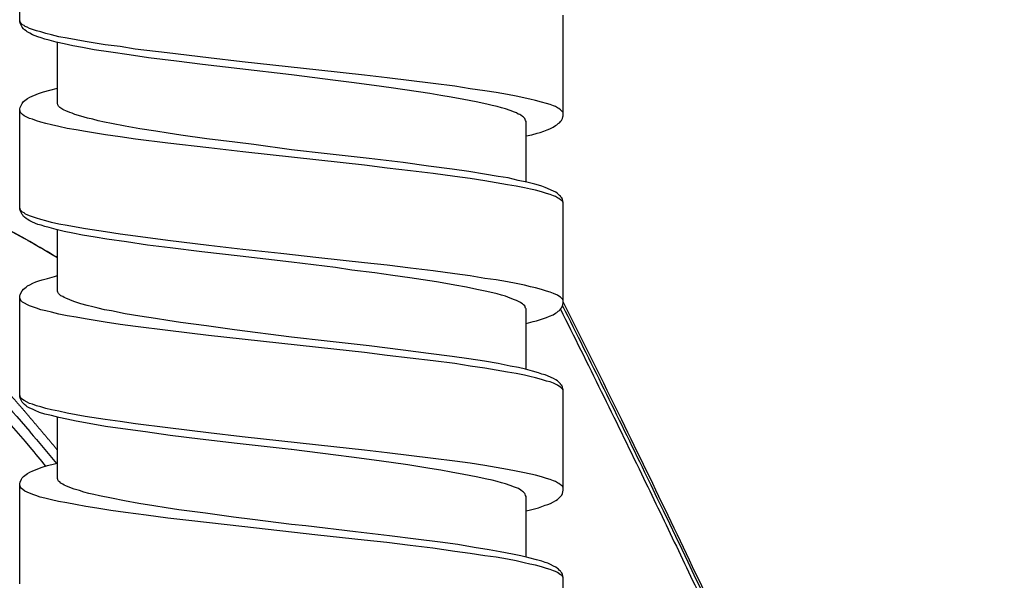
# Model space of a CAD drawing. Units: millimetres. Extents: x -417 to 497, y -157 to 950.
# Drawn here: x -354 to -328, y 807 to 822 of the extents above; entities that cross this region are included whole.
import ezdxf

# ---------------------------------------------------------------- set-up
doc = ezdxf.new("R2010")
doc.units = ezdxf.units.MM
doc.header["$LTSCALE"] = 6.666667

# ---------------------------------------------------------------- blocks, each defined once
blk = doc.blocks.new('1984.CT90.ACT.MT_V2')
for p, q in [((-37.54, -95.082), (-37.54, -92.414)), ((-37.529, -95.071), (-37.54, -95.05)), ((-23.04, -97.59), (-23.04, -94.913)), ((-37.529, -95.124), (-37.54, -95.082)), ((-37.519, -95.103), (-37.529, -95.071)), ((-37.476, -95.23), (-37.529, -95.124)), ((-37.497, -95.135), (-37.519, -95.103)), ((-37.466, -95.167), (-37.497, -95.135)), ((-37.434, -95.272), (-37.476, -95.23)), ((-37.423, -95.188), (-37.466, -95.167)), ((-37.413, -95.304), (-37.434, -95.272)), ((-37.392, -95.209), (-37.423, -95.188)), ((-37.37, -95.325), (-37.413, -95.304)), ((-37.339, -95.23), (-37.392, -95.209)), ((-37.339, -95.357), (-37.37, -95.325)), ((-37.275, -95.262), (-37.339, -95.23)), ((-37.201, -95.294), (-37.275, -95.262)), ((-37.095, -95.325), (-37.201, -95.294)), ((-36.979, -95.357), (-37.095, -95.325)), ((-37.265, -95.389), (-37.339, -95.357)), ((-37.201, -95.431), (-37.265, -95.389)), ((-37.127, -95.463), (-37.201, -95.431)), ((-37.053, -95.484), (-37.127, -95.463)), ((-36.968, -95.516), (-37.053, -95.484)), ((-36.841, -95.399), (-36.979, -95.357)), ((-36.873, -95.548), (-36.968, -95.516)), ((-36.756, -95.579), (-36.873, -95.548)), ((-36.693, -95.431), (-36.841, -95.399)), ((-36.566, -95.632), (-36.756, -95.579)), ((-36.492, -95.484), (-36.693, -95.431)), ((-36.27, -95.526), (-36.492, -95.484)), ((-36.037, -95.569), (-36.27, -95.526)), ((-35.793, -95.611), (-36.037, -95.569)), ((-36.354, -95.675), (-36.566, -95.632)), ((-36.534, -97.273), (-36.534, -95.632)), ((-36.121, -95.728), (-36.354, -95.675)), ((-35.867, -95.77), (-36.121, -95.728)), ((-35.55, -95.833), (-35.867, -95.77)), ((-35.264, -95.696), (-35.793, -95.611)), ((-35.105, -95.897), (-35.55, -95.833)), ((-34.862, -95.749), (-35.264, -95.696)), ((-34.46, -95.812), (-34.862, -95.749)), ((-33.602, -95.918), (-34.46, -95.812)), ((-34.619, -95.971), (-35.105, -95.897)), ((-34.1, -96.045), (-34.619, -95.971)), ((-33.359, -96.14), (-34.1, -96.045)), ((-32.502, -96.045), (-33.602, -95.918)), ((-31.602, -96.151), (-32.502, -96.045)), ((-32.66, -96.225), (-33.359, -96.14)), ((-31.666, -96.341), (-32.66, -96.225)), ((-30.29, -96.5), (-31.666, -96.341)), ((-29.559, -96.373), (-31.602, -96.151)), ((-28.342, -96.511), (-29.559, -96.373)), ((-29.115, -96.648), (-30.29, -96.5)), ((-27.739, -96.585), (-28.342, -96.511)), ((-26.511, -96.733), (-27.739, -96.585)), ((-36.735, -96.913), (-36.534, -96.86)), ((-28.691, -96.701), (-29.115, -96.648)), ((-28.088, -96.786), (-28.691, -96.701)), ((-27.633, -96.849), (-28.088, -96.786)), ((-26.596, -96.998), (-27.633, -96.849)), ((-25.929, -96.807), (-26.511, -96.733)), ((-25.527, -96.871), (-25.929, -96.807)), ((-25.135, -96.924), (-25.527, -96.871)), ((-37.402, -97.188), (-37.37, -97.156)), ((-37.37, -97.156), (-37.328, -97.135)), ((-37.328, -97.135), (-37.265, -97.093)), ((-37.265, -97.093), (-37.042, -96.998)), ((-37.042, -96.998), (-36.905, -96.955)), ((-36.905, -96.955), (-36.735, -96.913)), ((-26.31, -97.051), (-26.596, -96.998)), ((-26.035, -97.093), (-26.31, -97.051)), ((-25.696, -97.156), (-26.035, -97.093)), ((-25.368, -97.22), (-25.696, -97.156)), ((-24.828, -96.976), (-25.135, -96.924)), ((-24.532, -97.029), (-24.828, -96.976)), ((-24.299, -97.072), (-24.532, -97.029)), ((-23.929, -97.146), (-24.299, -97.072)), ((-23.78, -97.188), (-23.929, -97.146)), ((-37.54, -97.41), (-37.529, -97.368)), ((-37.54, -100.088), (-37.54, -97.41)), ((-37.529, -97.368), (-37.476, -97.262)), ((-37.476, -97.262), (-37.455, -97.241)), ((-37.455, -97.241), (-37.434, -97.209)), ((-37.434, -97.209), (-37.402, -97.188)), ((-36.524, -97.294), (-36.534, -97.273)), ((-36.524, -97.305), (-36.524, -97.294)), ((-36.502, -97.336), (-36.524, -97.305)), ((-36.471, -97.368), (-36.502, -97.336)), ((-36.439, -97.389), (-36.471, -97.368)), ((-36.386, -97.421), (-36.439, -97.389)), ((-36.354, -97.442), (-36.386, -97.421)), ((-25.082, -97.283), (-25.368, -97.22)), ((-24.934, -97.315), (-25.082, -97.283)), ((-24.807, -97.347), (-24.934, -97.315)), ((-24.691, -97.379), (-24.807, -97.347)), ((-24.585, -97.41), (-24.691, -97.379)), ((-24.458, -97.453), (-24.585, -97.41)), ((-23.622, -97.23), (-23.78, -97.188)), ((-23.484, -97.262), (-23.622, -97.23)), ((-23.389, -97.294), (-23.484, -97.262)), ((-23.304, -97.326), (-23.389, -97.294)), ((-23.251, -97.347), (-23.304, -97.326)), ((-23.198, -97.379), (-23.251, -97.347)), ((-23.156, -97.4), (-23.198, -97.379)), ((-23.114, -97.432), (-23.156, -97.4)), ((-37.519, -97.506), (-37.54, -97.442)), ((-37.466, -97.559), (-37.519, -97.506)), ((-37.423, -97.59), (-37.466, -97.559)), ((-37.275, -97.664), (-37.423, -97.59)), ((-37.201, -97.686), (-37.275, -97.664)), ((-37.095, -97.728), (-37.201, -97.686)), ((-36.312, -97.463), (-36.354, -97.442)), ((-36.206, -97.506), (-36.312, -97.463)), ((-36.143, -97.527), (-36.206, -97.506)), ((-36.069, -97.559), (-36.143, -97.527)), ((-35.91, -97.601), (-36.069, -97.559)), ((-35.73, -97.654), (-35.91, -97.601)), ((-35.592, -97.686), (-35.73, -97.654)), ((-35.444, -97.728), (-35.592, -97.686)), ((-24.341, -97.495), (-24.458, -97.453)), ((-24.288, -97.516), (-24.341, -97.495)), ((-24.246, -97.548), (-24.288, -97.516)), ((-24.204, -97.559), (-24.246, -97.548)), ((-24.172, -97.58), (-24.204, -97.559)), ((-24.13, -97.611), (-24.172, -97.58)), ((-24.098, -97.633), (-24.13, -97.611)), ((-24.066, -97.664), (-24.098, -97.633)), ((-24.056, -97.696), (-24.066, -97.664)), ((-23.05, -97.495), (-23.114, -97.432)), ((-23.092, -97.717), (-23.061, -97.664)), ((-23.061, -97.664), (-23.05, -97.622)), ((-23.04, -97.516), (-23.05, -97.495)), ((-23.05, -97.622), (-23.04, -97.59)), ((-36.979, -97.76), (-37.095, -97.728)), ((-36.841, -97.802), (-36.979, -97.76)), ((-36.693, -97.834), (-36.841, -97.802)), ((-36.492, -97.876), (-36.693, -97.834)), ((-36.27, -97.929), (-36.492, -97.876)), ((-36.037, -97.971), (-36.27, -97.929)), ((-35.275, -97.76), (-35.444, -97.728)), ((-35.095, -97.802), (-35.275, -97.76)), ((-34.724, -97.866), (-35.095, -97.802)), ((-34.333, -97.94), (-34.724, -97.866)), ((-33.909, -98.003), (-34.333, -97.94)), ((-24.045, -97.717), (-24.056, -97.696)), ((-24.034, -97.749), (-24.045, -97.717)), ((-24.034, -99.358), (-24.034, -97.749)), ((-23.473, -97.971), (-23.399, -97.94)), ((-23.399, -97.94), (-23.315, -97.897)), ((-23.315, -97.897), (-23.251, -97.855)), ((-23.251, -97.855), (-23.209, -97.834)), ((-23.209, -97.834), (-23.177, -97.802)), ((-23.177, -97.802), (-23.145, -97.781)), ((-23.145, -97.781), (-23.103, -97.739)), ((-23.103, -97.739), (-23.092, -97.717)), ((-35.783, -98.014), (-36.037, -97.971)), ((-35.254, -98.098), (-35.783, -98.014)), ((-34.862, -98.151), (-35.254, -98.098)), ((-34.449, -98.215), (-34.862, -98.151)), ((-33.592, -98.321), (-34.449, -98.215)), ((-33.581, -98.056), (-33.909, -98.003)), ((-33.243, -98.109), (-33.581, -98.056)), ((-32.544, -98.204), (-33.243, -98.109)), ((-31.803, -98.299), (-32.544, -98.204)), ((-24.034, -98.13), (-23.876, -98.098)), ((-23.876, -98.098), (-23.738, -98.056)), ((-23.738, -98.056), (-23.653, -98.035)), ((-23.653, -98.035), (-23.558, -98.003)), ((-23.558, -98.003), (-23.473, -97.971)), ((-32.491, -98.448), (-33.592, -98.321)), ((-31.591, -98.553), (-32.491, -98.448)), ((-31.295, -98.363), (-31.803, -98.299)), ((-30.29, -98.501), (-31.295, -98.363)), ((-29.559, -98.776), (-31.591, -98.553)), ((-29.337, -98.606), (-30.29, -98.501)), ((-28.215, -98.733), (-29.337, -98.606)), ((-27.315, -98.839), (-28.215, -98.733)), ((-28.342, -98.913), (-29.559, -98.776)), ((-27.739, -98.987), (-28.342, -98.913)), ((-27.114, -99.062), (-27.739, -98.987)), ((-26.638, -98.935), (-27.315, -98.839)), ((-26.003, -99.019), (-26.638, -98.935)), ((-26.511, -99.136), (-27.114, -99.062)), ((-25.929, -99.21), (-26.511, -99.136)), ((-25.559, -99.083), (-26.003, -99.019)), ((-25.527, -99.263), (-25.929, -99.21)), ((-25.146, -99.146), (-25.559, -99.083)), ((-25.135, -99.326), (-25.527, -99.263)), ((-24.775, -99.21), (-25.146, -99.146)), ((-24.511, -99.252), (-24.775, -99.21)), ((-24.246, -99.316), (-24.511, -99.252)), ((-24.828, -99.379), (-25.135, -99.326)), ((-24.532, -99.432), (-24.828, -99.379)), ((-24.299, -99.474), (-24.532, -99.432)), ((-24.077, -99.517), (-24.299, -99.474)), ((-24.013, -99.368), (-24.246, -99.316)), ((-23.918, -99.548), (-24.077, -99.517)), ((-23.907, -99.39), (-24.013, -99.368)), ((-23.802, -99.421), (-23.907, -99.39)), ((-23.706, -99.443), (-23.802, -99.421)), ((-23.611, -99.474), (-23.706, -99.443)), ((-23.526, -99.506), (-23.611, -99.474)), ((-23.304, -99.601), (-23.526, -99.506)), ((-23.78, -99.58), (-23.918, -99.548)), ((-23.622, -99.622), (-23.78, -99.58)), ((-23.484, -99.665), (-23.622, -99.622)), ((-23.389, -99.697), (-23.484, -99.665)), ((-23.304, -99.728), (-23.389, -99.697)), ((-23.241, -99.633), (-23.304, -99.601)), ((-23.251, -99.749), (-23.304, -99.728)), ((-23.198, -99.781), (-23.251, -99.749)), ((-23.198, -99.665), (-23.241, -99.633)), ((-23.145, -99.718), (-23.198, -99.665)), ((-23.156, -99.802), (-23.198, -99.781)), ((-23.114, -99.739), (-23.145, -99.718)), ((-23.103, -99.76), (-23.114, -99.739)), ((-23.082, -99.781), (-23.103, -99.76)), ((-23.061, -99.824), (-23.082, -99.781)), ((-37.519, -100.109), (-37.54, -100.046)), ((-23.114, -99.834), (-23.156, -99.802)), ((-23.092, -99.855), (-23.114, -99.834)), ((-23.071, -99.866), (-23.092, -99.855)), ((-23.05, -99.898), (-23.071, -99.866)), ((-23.04, -99.908), (-23.061, -99.824)), ((-23.04, -99.919), (-23.05, -99.898)), ((-23.04, -102.586), (-23.04, -99.908)), ((-37.529, -100.12), (-37.54, -100.088)), ((-37.476, -100.226), (-37.529, -100.12)), ((-37.466, -100.162), (-37.519, -100.109)), ((-37.455, -100.247), (-37.476, -100.226)), ((-37.423, -100.183), (-37.466, -100.162)), ((-37.434, -100.279), (-37.455, -100.247)), ((-37.413, -100.3), (-37.434, -100.279)), ((-37.381, -100.215), (-37.423, -100.183)), ((-37.37, -100.332), (-37.413, -100.3)), ((-37.339, -100.236), (-37.381, -100.215)), ((-37.275, -100.258), (-37.339, -100.236)), ((-37.201, -100.289), (-37.275, -100.258)), ((-37.095, -100.321), (-37.201, -100.289)), ((-37.339, -100.353), (-37.37, -100.332)), ((-37.265, -100.395), (-37.339, -100.353)), ((-37.201, -100.427), (-37.265, -100.395)), ((-37.053, -100.49), (-37.201, -100.427)), ((-36.979, -100.363), (-37.095, -100.321)), ((-36.968, -100.512), (-37.053, -100.49)), ((-36.841, -100.395), (-36.979, -100.363)), ((-36.873, -100.543), (-36.968, -100.512)), ((-36.756, -100.575), (-36.873, -100.543)), ((-36.693, -100.437), (-36.841, -100.395)), ((-36.566, -100.628), (-36.756, -100.575)), ((-36.492, -100.48), (-36.693, -100.437)), ((-36.27, -100.522), (-36.492, -100.48)), ((-36.037, -100.564), (-36.27, -100.522)), ((-35.783, -100.607), (-36.037, -100.564)), ((-36.354, -100.681), (-36.566, -100.628)), ((-36.534, -102.279), (-36.534, -100.639)), ((-36.121, -100.723), (-36.354, -100.681)), ((-35.867, -100.776), (-36.121, -100.723)), ((-35.529, -100.829), (-35.867, -100.776)), ((-35.254, -100.691), (-35.783, -100.607)), ((-35.211, -100.882), (-35.529, -100.829)), ((-34.862, -100.755), (-35.254, -100.691)), ((-34.449, -100.808), (-34.862, -100.755)), ((-33.592, -100.924), (-34.449, -100.808)), ((-34.693, -100.956), (-35.211, -100.882)), ((-34.132, -101.041), (-34.693, -100.956)), ((-33.528, -101.115), (-34.132, -101.041)), ((-32.491, -101.051), (-33.592, -100.924)), ((-31.591, -101.157), (-32.491, -101.051)), ((-32.682, -101.221), (-33.528, -101.115)), ((-31.655, -101.337), (-32.682, -101.221)), ((-30.29, -101.496), (-31.655, -101.337)), ((-30.575, -101.263), (-31.591, -101.157)), ((-29.559, -101.379), (-30.575, -101.263)), ((-29.115, -101.644), (-30.29, -101.496)), ((-28.342, -101.517), (-29.559, -101.379)), ((-27.739, -101.581), (-28.342, -101.517)), ((-27.114, -101.655), (-27.739, -101.581)), ((-36.799, -101.93), (-36.608, -101.877)), ((-36.608, -101.877), (-36.534, -101.856)), ((-28.681, -101.708), (-29.115, -101.644)), ((-28.067, -101.782), (-28.681, -101.708)), ((-27.591, -101.856), (-28.067, -101.782)), ((-27.136, -101.919), (-27.591, -101.856)), ((-26.511, -101.729), (-27.114, -101.655)), ((-25.929, -101.813), (-26.511, -101.729)), ((-25.527, -101.866), (-25.929, -101.813)), ((-25.135, -101.93), (-25.527, -101.866)), ((-37.37, -102.163), (-37.328, -102.131)), ((-37.328, -102.131), (-37.265, -102.099)), ((-37.265, -102.099), (-37.19, -102.057)), ((-37.19, -102.057), (-37.106, -102.025)), ((-37.106, -102.025), (-37.032, -101.993)), ((-37.032, -101.993), (-36.936, -101.972)), ((-36.936, -101.972), (-36.799, -101.93)), ((-26.776, -101.972), (-27.136, -101.919)), ((-26.426, -102.025), (-26.776, -101.972)), ((-26.172, -102.067), (-26.426, -102.025)), ((-25.929, -102.11), (-26.172, -102.067)), ((-25.622, -102.163), (-25.929, -102.11)), ((-24.828, -101.972), (-25.135, -101.93)), ((-24.532, -102.025), (-24.828, -101.972)), ((-24.299, -102.067), (-24.532, -102.025)), ((-24.077, -102.11), (-24.299, -102.067)), ((-23.918, -102.152), (-24.077, -102.11)), ((-23.78, -102.184), (-23.918, -102.152)), ((-37.54, -102.406), (-37.529, -102.364)), ((-37.54, -105.084), (-37.54, -102.406)), ((-37.529, -102.364), (-37.476, -102.258)), ((-37.476, -102.258), (-37.434, -102.216)), ((-37.434, -102.216), (-37.402, -102.194)), ((-37.402, -102.194), (-37.37, -102.163)), ((-36.524, -102.29), (-36.534, -102.279)), ((-36.524, -102.3), (-36.524, -102.29)), ((-36.502, -102.332), (-36.524, -102.3)), ((-36.439, -102.396), (-36.502, -102.332)), ((-36.386, -102.417), (-36.439, -102.396)), ((-36.354, -102.438), (-36.386, -102.417)), ((-25.347, -102.226), (-25.622, -102.163)), ((-25.082, -102.279), (-25.347, -102.226)), ((-24.807, -102.343), (-25.082, -102.279)), ((-24.691, -102.374), (-24.807, -102.343)), ((-24.585, -102.406), (-24.691, -102.374)), ((-24.458, -102.459), (-24.585, -102.406)), ((-23.622, -102.226), (-23.78, -102.184)), ((-23.484, -102.268), (-23.622, -102.226)), ((-23.389, -102.3), (-23.484, -102.268)), ((-23.304, -102.332), (-23.389, -102.3)), ((-23.198, -102.374), (-23.304, -102.332)), ((-23.156, -102.406), (-23.198, -102.374)), ((-23.114, -102.427), (-23.156, -102.406)), ((-37.529, -102.48), (-37.54, -102.448)), ((-37.519, -102.501), (-37.529, -102.48)), ((-37.497, -102.533), (-37.519, -102.501)), ((-37.466, -102.565), (-37.497, -102.533)), ((-37.275, -102.66), (-37.466, -102.565)), ((-37.201, -102.692), (-37.275, -102.66)), ((-36.312, -102.459), (-36.354, -102.438)), ((-36.206, -102.501), (-36.312, -102.459)), ((-36.143, -102.533), (-36.206, -102.501)), ((-36.069, -102.554), (-36.143, -102.533)), ((-35.91, -102.607), (-36.069, -102.554)), ((-35.74, -102.65), (-35.91, -102.607)), ((-35.592, -102.692), (-35.74, -102.65)), ((-24.341, -102.501), (-24.458, -102.459)), ((-24.288, -102.523), (-24.341, -102.501)), ((-24.204, -102.565), (-24.288, -102.523)), ((-24.172, -102.586), (-24.204, -102.565)), ((-24.13, -102.607), (-24.172, -102.586)), ((-24.098, -102.639), (-24.13, -102.607)), ((-24.066, -102.66), (-24.098, -102.639)), ((-24.045, -102.724), (-24.066, -102.66)), ((-23.05, -102.491), (-23.114, -102.427)), ((-23.071, -102.692), (-23.061, -102.671)), ((-23.061, -102.671), (-23.04, -102.586)), ((-23.04, -102.523), (-23.05, -102.491)), ((-37.095, -102.724), (-37.201, -102.692)), ((-36.979, -102.766), (-37.095, -102.724)), ((-36.841, -102.798), (-36.979, -102.766)), ((-36.693, -102.829), (-36.841, -102.798)), ((-36.492, -102.882), (-36.693, -102.829)), ((-36.27, -102.925), (-36.492, -102.882)), ((-36.037, -102.967), (-36.27, -102.925)), ((-35.444, -102.724), (-35.592, -102.692)), ((-35.275, -102.766), (-35.444, -102.724)), ((-35.095, -102.798), (-35.275, -102.766)), ((-34.724, -102.872), (-35.095, -102.798)), ((-34.333, -102.935), (-34.724, -102.872)), ((-33.92, -102.999), (-34.333, -102.935)), ((-24.034, -102.745), (-24.045, -102.724)), ((-24.034, -104.364), (-24.034, -102.745)), ((-23.484, -102.978), (-23.41, -102.935)), ((-23.41, -102.935), (-23.315, -102.904)), ((-23.315, -102.904), (-23.251, -102.861)), ((-23.251, -102.861), (-23.209, -102.84)), ((-23.209, -102.84), (-23.177, -102.808)), ((-23.177, -102.808), (-23.145, -102.787)), ((-23.145, -102.787), (-23.124, -102.755)), ((-23.124, -102.755), (-23.103, -102.734)), ((-23.103, -102.734), (-23.092, -102.713)), ((-23.092, -102.713), (-23.071, -102.692)), ((-35.793, -103.009), (-36.037, -102.967)), ((-35.264, -103.094), (-35.793, -103.009)), ((-34.862, -103.158), (-35.264, -103.094)), ((-34.449, -103.21), (-34.862, -103.158)), ((-33.592, -103.052), (-33.92, -102.999)), ((-33.253, -103.105), (-33.592, -103.052)), ((-32.555, -103.2), (-33.253, -103.105)), ((-31.814, -103.306), (-32.555, -103.2)), ((-24.034, -103.136), (-23.844, -103.083)), ((-23.844, -103.083), (-23.759, -103.062)), ((-23.759, -103.062), (-23.569, -102.999)), ((-23.569, -102.999), (-23.484, -102.978)), ((-33.592, -103.316), (-34.449, -103.21)), ((-32.502, -103.454), (-33.592, -103.316)), ((-31.602, -103.549), (-32.502, -103.454)), ((-30.29, -103.496), (-31.814, -103.306)), ((-29.57, -103.771), (-31.602, -103.549)), ((-29.337, -103.602), (-30.29, -103.496)), ((-28.215, -103.729), (-29.337, -103.602)), ((-27.315, -103.846), (-28.215, -103.729)), ((-28.342, -103.909), (-29.57, -103.771)), ((-27.739, -103.983), (-28.342, -103.909)), ((-26.511, -104.131), (-27.739, -103.983)), ((-26.638, -103.93), (-27.315, -103.846)), ((-26.003, -104.015), (-26.638, -103.93)), ((-25.929, -104.205), (-26.511, -104.131)), ((-25.559, -104.078), (-26.003, -104.015)), ((-25.527, -104.269), (-25.929, -104.205)), ((-25.146, -104.142), (-25.559, -104.078)), ((-24.775, -104.205), (-25.146, -104.142)), ((-24.458, -104.269), (-24.775, -104.205)), ((-25.135, -104.322), (-25.527, -104.269)), ((-24.828, -104.375), (-25.135, -104.322)), ((-24.532, -104.428), (-24.828, -104.375)), ((-24.299, -104.47), (-24.532, -104.428)), ((-24.236, -104.311), (-24.458, -104.269)), ((-24.077, -104.512), (-24.299, -104.47)), ((-24.045, -104.354), (-24.236, -104.311)), ((-23.929, -104.544), (-24.077, -104.512)), ((-23.865, -104.406), (-24.045, -104.354)), ((-23.706, -104.449), (-23.865, -104.406)), ((-23.611, -104.481), (-23.706, -104.449)), ((-23.526, -104.502), (-23.611, -104.481)), ((-23.304, -104.597), (-23.526, -104.502)), ((-23.78, -104.586), (-23.929, -104.544)), ((-23.622, -104.629), (-23.78, -104.586)), ((-23.484, -104.671), (-23.622, -104.629)), ((-23.389, -104.692), (-23.484, -104.671)), ((-23.304, -104.724), (-23.389, -104.692)), ((-23.241, -104.639), (-23.304, -104.597)), ((-23.251, -104.756), (-23.304, -104.724)), ((-23.198, -104.777), (-23.251, -104.756)), ((-23.198, -104.66), (-23.241, -104.639)), ((-23.114, -104.745), (-23.198, -104.66)), ((-23.156, -104.809), (-23.198, -104.777)), ((-23.103, -104.766), (-23.114, -104.745)), ((-23.082, -104.788), (-23.103, -104.766)), ((-37.519, -105.105), (-37.54, -105.042)), ((-23.114, -104.83), (-23.156, -104.809)), ((-23.05, -104.893), (-23.114, -104.83)), ((-23.061, -104.83), (-23.082, -104.788)), ((-23.05, -104.872), (-23.061, -104.83)), ((-23.04, -104.904), (-23.05, -104.872)), ((-23.04, -104.925), (-23.05, -104.893)), ((-23.04, -107.582), (-23.04, -104.904)), ((-37.529, -105.126), (-37.54, -105.084)), ((-37.476, -105.232), (-37.529, -105.126)), ((-37.497, -105.137), (-37.519, -105.105)), ((-37.466, -105.158), (-37.497, -105.137)), ((-37.413, -105.296), (-37.476, -105.232)), ((-37.423, -105.19), (-37.466, -105.158)), ((-37.275, -105.264), (-37.423, -105.19)), ((-37.37, -105.327), (-37.413, -105.296)), ((-37.201, -105.285), (-37.275, -105.264)), ((-37.095, -105.327), (-37.201, -105.285)), ((-37.339, -105.359), (-37.37, -105.327)), ((-37.265, -105.391), (-37.339, -105.359)), ((-37.201, -105.423), (-37.265, -105.391)), ((-37.127, -105.454), (-37.201, -105.423)), ((-37.011, -105.507), (-37.127, -105.454)), ((-36.979, -105.359), (-37.095, -105.327)), ((-36.873, -105.55), (-37.011, -105.507)), ((-36.841, -105.401), (-36.979, -105.359)), ((-36.693, -105.592), (-36.873, -105.55)), ((-36.693, -105.433), (-36.841, -105.401)), ((-36.492, -105.475), (-36.693, -105.433)), ((-36.27, -105.528), (-36.492, -105.475)), ((-36.037, -105.571), (-36.27, -105.528)), ((-35.793, -105.613), (-36.037, -105.571)), ((-36.492, -105.645), (-36.693, -105.592)), ((-36.534, -107.275), (-36.534, -105.634)), ((-36.28, -105.687), (-36.492, -105.645)), ((-36.037, -105.74), (-36.28, -105.687)), ((-35.687, -105.804), (-36.037, -105.74)), ((-35.264, -105.698), (-35.793, -105.613)), ((-35.254, -105.878), (-35.687, -105.804)), ((-34.862, -105.751), (-35.264, -105.698)), ((-34.449, -105.814), (-34.862, -105.751)), ((-33.592, -105.92), (-34.449, -105.814)), ((-34.788, -105.941), (-35.254, -105.878)), ((-34.185, -106.026), (-34.788, -105.941)), ((-33.528, -106.121), (-34.185, -106.026)), ((-32.502, -106.047), (-33.592, -105.92)), ((-31.602, -106.153), (-32.502, -106.047)), ((-32.724, -106.216), (-33.528, -106.121)), ((-31.74, -106.333), (-32.724, -106.216)), ((-30.3, -106.492), (-31.74, -106.333)), ((-29.57, -106.375), (-31.602, -106.153)), ((-29.104, -106.65), (-30.29, -106.492)), ((-28.342, -106.513), (-29.57, -106.375)), ((-27.739, -106.587), (-28.342, -106.513)), ((-26.511, -106.735), (-27.739, -106.587)), ((-36.799, -106.925), (-36.608, -106.873)), ((-36.608, -106.873), (-36.534, -106.862)), ((-28.691, -106.703), (-29.104, -106.65)), ((-28.088, -106.777), (-28.691, -106.703)), ((-27.633, -106.841), (-28.088, -106.777)), ((-27.188, -106.904), (-27.633, -106.841)), ((-25.929, -106.809), (-26.511, -106.735)), ((-25.527, -106.862), (-25.929, -106.809)), ((-25.135, -106.925), (-25.527, -106.862)), ((-37.37, -107.158), (-37.328, -107.137)), ((-37.328, -107.137), (-37.265, -107.095)), ((-37.265, -107.095), (-37.19, -107.063)), ((-37.19, -107.063), (-36.936, -106.968)), ((-36.936, -106.968), (-36.799, -106.925)), ((-26.596, -107), (-27.188, -106.904)), ((-26.31, -107.042), (-26.596, -107)), ((-26.035, -107.095), (-26.31, -107.042)), ((-25.696, -107.158), (-26.035, -107.095)), ((-24.828, -106.978), (-25.135, -106.925)), ((-24.532, -107.031), (-24.828, -106.978)), ((-24.299, -107.074), (-24.532, -107.031)), ((-24.077, -107.116), (-24.299, -107.074)), ((-23.78, -107.18), (-24.077, -107.116)), ((-37.54, -107.412), (-37.529, -107.37)), ((-37.529, -107.37), (-37.487, -107.285)), ((-37.487, -107.285), (-37.476, -107.254)), ((-37.476, -107.254), (-37.434, -107.211)), ((-37.434, -107.211), (-37.402, -107.19)), ((-37.402, -107.19), (-37.37, -107.158)), ((-36.524, -107.285), (-36.534, -107.275)), ((-36.524, -107.307), (-36.524, -107.285)), ((-36.502, -107.338), (-36.524, -107.307)), ((-36.471, -107.359), (-36.502, -107.338)), ((-36.439, -107.391), (-36.471, -107.359)), ((-36.386, -107.423), (-36.439, -107.391)), ((-25.368, -107.222), (-25.696, -107.158)), ((-25.082, -107.285), (-25.368, -107.222)), ((-24.934, -107.317), (-25.082, -107.285)), ((-24.807, -107.349), (-24.934, -107.317)), ((-24.691, -107.381), (-24.807, -107.349)), ((-24.585, -107.412), (-24.691, -107.381)), ((-23.622, -107.222), (-23.78, -107.18)), ((-23.484, -107.264), (-23.622, -107.222)), ((-23.389, -107.296), (-23.484, -107.264)), ((-23.304, -107.328), (-23.389, -107.296)), ((-23.251, -107.349), (-23.304, -107.328)), ((-23.198, -107.381), (-23.251, -107.349)), ((-23.156, -107.402), (-23.198, -107.381)), ((-23.114, -107.434), (-23.156, -107.402)), ((-37.54, -110.08), (-37.54, -107.412)), ((-37.529, -107.476), (-37.54, -107.444)), ((-37.519, -107.497), (-37.529, -107.476)), ((-37.497, -107.529), (-37.519, -107.497)), ((-37.487, -107.539), (-37.497, -107.529)), ((-37.455, -107.561), (-37.487, -107.539)), ((-37.402, -107.603), (-37.455, -107.561)), ((-37.339, -107.635), (-37.402, -107.603)), ((-37.19, -107.698), (-37.339, -107.635)), ((-36.354, -107.444), (-36.386, -107.423)), ((-36.312, -107.465), (-36.354, -107.444)), ((-36.206, -107.508), (-36.312, -107.465)), ((-36.09, -107.55), (-36.206, -107.508)), ((-35.942, -107.592), (-36.09, -107.55)), ((-35.825, -107.635), (-35.942, -107.592)), ((-35.698, -107.666), (-35.825, -107.635)), ((-35.56, -107.698), (-35.698, -107.666)), ((-24.458, -107.455), (-24.585, -107.412)), ((-24.341, -107.497), (-24.458, -107.455)), ((-24.236, -107.539), (-24.341, -107.497)), ((-24.172, -107.582), (-24.236, -107.539)), ((-24.13, -107.613), (-24.172, -107.582)), ((-24.098, -107.635), (-24.13, -107.613)), ((-24.066, -107.666), (-24.098, -107.635)), ((-24.056, -107.688), (-24.066, -107.666)), ((-23.092, -107.455), (-23.114, -107.434)), ((-23.071, -107.465), (-23.092, -107.455)), ((-23.082, -107.709), (-23.061, -107.666)), ((-23.05, -107.497), (-23.071, -107.465)), ((-23.061, -107.666), (-23.04, -107.582)), ((-23.04, -107.518), (-23.05, -107.497)), ((-37.106, -107.719), (-37.19, -107.698)), ((-36.989, -107.762), (-37.106, -107.719)), ((-36.873, -107.793), (-36.989, -107.762)), ((-36.693, -107.836), (-36.873, -107.793)), ((-36.502, -107.878), (-36.693, -107.836)), ((-36.28, -107.92), (-36.502, -107.878)), ((-36.047, -107.963), (-36.28, -107.92)), ((-35.412, -107.73), (-35.56, -107.698)), ((-35.095, -107.793), (-35.412, -107.73)), ((-34.746, -107.867), (-35.095, -107.793)), ((-34.364, -107.931), (-34.746, -107.867)), ((-33.962, -107.994), (-34.364, -107.931)), ((-24.045, -107.719), (-24.056, -107.688)), ((-24.034, -107.751), (-24.045, -107.719)), ((-24.034, -109.36), (-24.034, -107.751)), ((-23.452, -107.963), (-23.378, -107.931)), ((-23.378, -107.931), (-23.304, -107.889)), ((-23.304, -107.889), (-23.241, -107.857)), ((-23.241, -107.857), (-23.198, -107.825)), ((-23.198, -107.825), (-23.167, -107.804)), ((-23.167, -107.804), (-23.145, -107.772)), ((-23.145, -107.772), (-23.082, -107.709)), ((-35.772, -108.016), (-36.047, -107.963)), ((-35.486, -108.058), (-35.772, -108.016)), ((-35.105, -108.121), (-35.486, -108.058)), ((-34.714, -108.174), (-35.105, -108.121)), ((-34.163, -108.249), (-34.714, -108.174)), ((-33.634, -108.047), (-33.962, -107.994)), ((-33.295, -108.1), (-33.634, -108.047)), ((-32.586, -108.196), (-33.295, -108.1)), ((-31.835, -108.301), (-32.586, -108.196)), ((-24.034, -108.132), (-23.918, -108.1)), ((-23.918, -108.1), (-23.812, -108.079)), ((-23.812, -108.079), (-23.706, -108.047)), ((-23.706, -108.047), (-23.611, -108.016)), ((-23.611, -108.016), (-23.526, -107.984)), ((-23.526, -107.984), (-23.452, -107.963)), ((-33.592, -108.323), (-34.163, -108.249)), ((-32.946, -108.397), (-33.592, -108.323)), ((-31.613, -108.545), (-32.946, -108.397)), ((-31.327, -108.365), (-31.835, -108.301)), ((-30.29, -108.492), (-31.327, -108.365)), ((-29.591, -108.778), (-31.613, -108.545)), ((-29.909, -108.534), (-30.29, -108.492)), ((-28.586, -108.693), (-29.909, -108.534)), ((-27.675, -108.799), (-28.586, -108.693)), ((-28.353, -108.915), (-29.591, -108.778)), ((-27.749, -108.979), (-28.353, -108.915)), ((-27.125, -109.053), (-27.749, -108.979)), ((-26.977, -108.884), (-27.675, -108.799)), ((-26.321, -108.968), (-26.977, -108.884)), ((-25.855, -109.032), (-26.321, -108.968)), ((-26.522, -109.127), (-27.125, -109.053)), ((-25.929, -109.212), (-26.522, -109.127)), ((-25.527, -109.265), (-25.929, -109.212)), ((-25.421, -109.106), (-25.855, -109.032)), ((-25.019, -109.169), (-25.421, -109.106)), ((-24.722, -109.222), (-25.019, -109.169)), ((-24.394, -109.286), (-24.722, -109.222)), ((-25.135, -109.328), (-25.527, -109.265)), ((-24.828, -109.37), (-25.135, -109.328)), ((-24.532, -109.423), (-24.828, -109.37)), ((-24.299, -109.466), (-24.532, -109.423)), ((-24.172, -109.328), (-24.394, -109.286)), ((-24.087, -109.519), (-24.299, -109.466)), ((-23.96, -109.381), (-24.172, -109.328)), ((-23.759, -109.434), (-23.96, -109.381)), ((-23.611, -109.476), (-23.759, -109.434)), ((-23.526, -109.508), (-23.611, -109.476)), ((-23.452, -109.529), (-23.526, -109.508)), ((-23.929, -109.55), (-24.087, -109.519)), ((-23.78, -109.582), (-23.929, -109.55)), ((-23.622, -109.624), (-23.78, -109.582)), ((-23.484, -109.667), (-23.622, -109.624)), ((-23.389, -109.699), (-23.484, -109.667)), ((-23.378, -109.561), (-23.452, -109.529)), ((-23.304, -109.73), (-23.389, -109.699)), ((-23.304, -109.603), (-23.378, -109.561)), ((-23.241, -109.635), (-23.304, -109.603)), ((-23.251, -109.751), (-23.304, -109.73)), ((-23.198, -109.773), (-23.251, -109.751)), ((-23.198, -109.667), (-23.241, -109.635)), ((-23.167, -109.688), (-23.198, -109.667)), ((-23.114, -109.836), (-23.198, -109.773)), ((-23.145, -109.72), (-23.167, -109.688)), ((-23.114, -109.741), (-23.145, -109.72)), ((-23.103, -109.762), (-23.114, -109.741)), ((-23.082, -109.783), (-23.103, -109.762)), ((-23.092, -109.847), (-23.114, -109.836)), ((-23.071, -109.868), (-23.092, -109.847)), ((-23.061, -109.826), (-23.082, -109.783)), ((-23.05, -109.9), (-23.071, -109.868)), ((-23.04, -109.91), (-23.061, -109.826)), ((-23.04, -109.921), (-23.05, -109.9)), ((-23.04, -112.588), (-23.04, -109.91))]:
    blk.add_line(p, q)
for points, degree, knots in [([(-44.025, -98.091), (-43.696, -98.185), (-43.372, -98.283), (-43.051, -98.387), (-42.481, -98.57), (-41.924, -98.769), (-41.376, -98.983), (-40.829, -99.196), (-40.293, -99.424), (-39.767, -99.666), (-39.608, -99.738), (-39.451, -99.812), (-39.294, -99.887), (-38.902, -100.075), (-38.517, -100.27), (-38.136, -100.472), (-37.87, -100.613), (-37.606, -100.758), (-37.344, -100.906), (-37.32, -100.919), (-37.297, -100.933), (-37.273, -100.947), (-37.269, -100.948), (-37.266, -100.95), (-37.263, -100.952), (-37.02, -101.091), (-36.777, -101.229), (-36.534, -101.368)], 3, [13.458942, 13.458942, 13.458942, 13.458942, 14.824921, 14.824921, 14.824921, 17.247863, 17.247863, 17.247863, 19.670804, 19.670804, 19.670804, 20.40141, 20.40141, 20.40141, 22.225361, 22.225361, 22.225361, 23.50266, 23.50266, 23.50266, 23.61982, 23.61982, 23.61982, 23.635095, 23.635095, 23.635095, 24.825212, 24.825212, 24.825212, 24.825212]), ([(-36.534, -101.381), (-36.778, -101.233), (-37.024, -101.088), (-37.273, -100.947), (-39.392, -99.739), (-41.67, -98.761), (-44.025, -98.091)], 3, [3.6683596, 3.6683596, 3.6683596, 3.6683596, 3.7544725, 3.7544725, 3.7544725, 4.4897542, 4.4897542, 4.4897542, 4.4897542]), ([(-23.06, -102.666), (-22.322, -104.137), (-21.593, -105.615), (-20.873, -107.097), (-19.102, -110.744), (-17.383, -114.424), (-15.717, -118.138), (-14.192, -121.536), (-12.714, -124.96), (-11.278, -128.417)], 3, [34.387459, 34.387459, 34.387459, 34.387459, 41.126754, 41.126754, 41.126754, 57.698399, 57.698399, 57.698399, 72.85961, 72.85961, 72.85961, 72.85961]), ([(-23.04, -102.566), (-22.518, -103.608), (-22.002, -104.651), (-20.604, -107.508), (-19.731, -109.325), (-18.014, -112.973), (-17.169, -114.804), (-16.338, -116.64)], 3, [1.12966218, 1.12966218, 1.12966218, 1.12966218, 1.13839649, 1.13839649, 1.15351641, 1.15351641, 1.16863633, 1.16863633, 1.16863633, 1.16863633]), ([(-23.117, -102.749), (-22.388, -104.209), (-21.667, -105.675), (-20.954, -107.146), (-20.661, -107.751), (-20.369, -108.356), (-20.079, -108.963), (-19.788, -109.569), (-19.499, -110.176), (-19.212, -110.784), (-18.924, -111.392), (-18.638, -112.001), (-18.353, -112.611), (-17.922, -113.536), (-17.493, -114.463), (-17.067, -115.392), (-16.642, -116.321), (-16.22, -117.253), (-15.802, -118.186), (-14.966, -120.049), (-14.144, -121.92), (-13.339, -123.802), (-13.038, -124.507), (-12.74, -125.213), (-12.445, -125.92), (-12.346, -126.156), (-12.248, -126.392), (-12.15, -126.628), (-11.955, -127.101), (-11.761, -127.574), (-11.567, -128.048), (-11.509, -128.191), (-11.451, -128.334), (-11.393, -128.477)], 3, [34.441062, 34.441062, 34.441062, 34.441062, 41.126754, 41.126754, 41.126754, 43.873516, 43.873516, 43.873516, 46.620277, 46.620277, 46.620277, 49.367039, 49.367039, 49.367039, 53.532719, 53.532719, 53.532719, 57.698399, 57.698399, 57.698399, 66.012152, 66.012152, 66.012152, 69.122693, 69.122693, 69.122693, 70.159541, 70.159541, 70.159541, 72.234866, 72.234866, 72.234866, 72.85961, 72.85961, 72.85961, 72.85961]), ([(-39.523, -103.258), (-39.503, -103.277), (-39.48, -103.298), (-39.457, -103.32), (-39.402, -103.372), (-39.346, -103.425), (-39.313, -103.457), (-39.173, -103.591), (-39.032, -103.73), (-38.923, -103.838), (-38.703, -104.059), (-38.482, -104.288), (-38.37, -104.405), (-38.083, -104.711), (-37.796, -105.028), (-37.621, -105.226), (-37.446, -105.428), (-37.273, -105.633), (-37.272, -105.634), (-37.271, -105.635), (-37.27, -105.636), (-37.269, -105.637), (-37.269, -105.638), (-37.122, -105.811), (-36.975, -105.985), (-36.828, -106.158), (-36.681, -106.332), (-36.534, -106.506)], 5, [31.840012, 31.840012, 31.840012, 31.840012, 31.840012, 31.840012, 32.182636, 32.182636, 32.182636, 32.683495, 32.683495, 32.683495, 34.299896, 34.299896, 34.299896, 35.916298, 35.916298, 35.916298, 38.472108, 38.472108, 38.472108, 38.472108, 38.472108, 38.48386, 38.48386, 38.48386, 38.48386, 38.48386, 40.645806, 40.645806, 40.645806, 40.645806, 40.645806, 40.645806]), ([(-39.168, -103.966), (-39.166, -103.968), (-39.165, -103.969), (-39.163, -103.97), (-38.502, -104.623), (-37.871, -105.305), (-37.272, -106.015), (-37.271, -106.017), (-37.269, -106.018), (-37.268, -106.02), (-37.031, -106.302), (-36.793, -106.583), (-36.556, -106.865)], 3, [21.387315, 21.387315, 21.387315, 21.387315, 21.398177, 21.398177, 21.398177, 26.268366, 26.268366, 26.268366, 26.279193, 26.279193, 26.279193, 28.211624, 28.211624, 28.211624, 28.211624]), ([(-39.363, -104.156), (-39.354, -104.166), (-39.344, -104.175), (-39.335, -104.184), (-39.334, -104.185), (-39.332, -104.187), (-39.331, -104.188), (-38.608, -104.901), (-37.922, -105.65), (-37.273, -106.43), (-37.271, -106.431), (-37.27, -106.433), (-37.269, -106.434), (-37.128, -106.603), (-36.988, -106.772), (-36.848, -106.941)], 3, [21.318467, 21.318467, 21.318467, 21.318467, 21.387663, 21.387663, 21.387663, 21.398177, 21.398177, 21.398177, 26.767619, 26.767619, 26.767619, 26.777851, 26.777851, 26.777851, 27.93957, 27.93957, 27.93957, 27.93957])]:
    blk.add_open_spline(points, degree=degree, knots=knots)

msp = doc.modelspace()

# ---------------------------------------------------------------- block references
msp.add_blockref('1984.CT90.ACT.MT_V2', (-316.779, 917.441))

doc.saveas('drawing.dxf')
